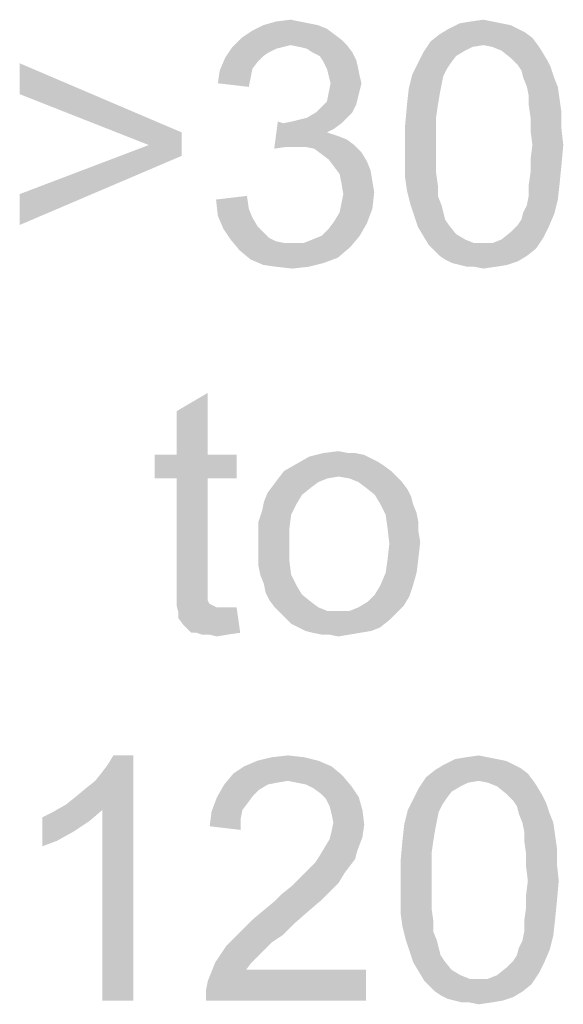
# Paper-space layout '45502_1_1' of a CAD drawing. Units: millimetres. Extents: x 0 to 594, y 0 to 420.
# Drawn here: x 516 to 523, y 361 to 373 of the extents above; entities that cross this region are included whole.
import ezdxf

# ---------------------------------------------------------------- set-up
doc = ezdxf.new("R2010")
doc.units = ezdxf.units.MM
doc.header["$LTSCALE"] = 32.67
doc.layers.get('0').update_dxf_attribs({"linetype": 'CONTINUOUS'})

psp = doc.layouts.new('45502_1_1')

# ---------------------------------------------------------------- linework, layer by layer
at = {"color": 5, "linetype": 'Continuous'}
for points in [[(519.915, 372.679), (520.0261, 372.6568), (519.4705, 372.6346)], [(519.915, 372.679), (519.4705, 372.6346), (519.6261, 372.679)], [(519.4705, 372.6346), (520.0261, 372.6568), (520.1372, 372.6346)], [(519.6261, 372.679), (519.8039, 372.7012), (519.915, 372.679)], [(522.3817, 372.6568), (522.4928, 372.6346), (521.7372, 372.5901)], [(522.3817, 372.6568), (521.7372, 372.5901), (521.8705, 372.6568)], [(522.2705, 372.679), (521.8705, 372.6568), (522.0039, 372.679)], [(521.8705, 372.6568), (522.2705, 372.679), (522.3817, 372.6568)], [(522.0039, 372.679), (522.1594, 372.7012), (522.2705, 372.679)], [(520.3372, 372.5234), (519.2039, 372.479), (519.3372, 372.5679)], [(520.1372, 372.6346), (520.2483, 372.5901), (519.3372, 372.5679)], [(520.1372, 372.6346), (519.3372, 372.5679), (519.4705, 372.6346)], [(519.3372, 372.5679), (520.2483, 372.5901), (520.3372, 372.5234)], [(522.5817, 372.5901), (522.6705, 372.5457), (521.6261, 372.5234)], [(522.5817, 372.5901), (521.6261, 372.5234), (521.7372, 372.5901)], [(521.6261, 372.5234), (522.6705, 372.5457), (522.7594, 372.479)], [(521.7372, 372.5901), (522.4928, 372.6346), (522.5817, 372.5901)], [(520.4261, 372.4568), (519.0928, 372.3679), (519.2039, 372.479)], [(520.4261, 372.4568), (519.8039, 372.3901), (519.0928, 372.3679)], [(519.2039, 372.479), (520.3372, 372.5234), (520.4261, 372.4568)], [(519.8039, 372.3901), (520.4261, 372.4568), (520.4928, 372.3901)], [(522.1594, 372.3901), (521.4261, 372.3012), (521.515, 372.4346)], [(522.7594, 372.479), (521.515, 372.4346), (521.6261, 372.5234)], [(522.1594, 372.3901), (521.515, 372.4346), (522.7594, 372.479)], [(522.1594, 372.3901), (522.7594, 372.479), (522.8261, 372.3901)], [(519.715, 372.3679), (519.6261, 372.3457), (519.0039, 372.2346)], [(519.715, 372.3679), (519.0039, 372.2346), (519.0928, 372.3679)], [(519.6261, 372.3457), (519.5372, 372.3012), (519.0039, 372.2346)], [(519.5372, 372.3012), (519.4705, 372.2568), (519.0039, 372.2346)], [(519.0928, 372.3679), (519.8039, 372.3901), (519.715, 372.3679)], [(520.4928, 372.3901), (519.915, 372.3679), (519.8039, 372.3901)], [(520.0039, 372.3457), (519.915, 372.3679), (520.4928, 372.3901)], [(520.0705, 372.3012), (520.0039, 372.3457), (520.4928, 372.3901)], [(520.0705, 372.3012), (520.4928, 372.3901), (520.5594, 372.3012)], [(520.5594, 372.3012), (520.1594, 372.2568), (520.0705, 372.3012)], [(520.1594, 372.2568), (520.5594, 372.3012), (520.6039, 372.2123)], [(521.8261, 372.2568), (521.3594, 372.1679), (521.4261, 372.3012)], [(522.1594, 372.3901), (522.0261, 372.3679), (521.4261, 372.3012)], [(522.0261, 372.3679), (521.9372, 372.3234), (521.4261, 372.3012)], [(521.4261, 372.3012), (521.9372, 372.3234), (521.8261, 372.2568)], [(522.8261, 372.3901), (522.2705, 372.3679), (522.1594, 372.3901)], [(522.3817, 372.3234), (522.2705, 372.3679), (522.8261, 372.3901)], [(522.3817, 372.3234), (522.8261, 372.3901), (522.8705, 372.3234)], [(522.8705, 372.3234), (522.4928, 372.2346), (522.3817, 372.3234)], [(522.4928, 372.2346), (522.8705, 372.3234), (522.9372, 372.2123)], [(519.4039, 372.1901), (518.9372, 372.079), (519.0039, 372.2346)], [(519.4039, 372.1901), (519.3372, 372.1012), (518.9372, 372.079)], [(519.0039, 372.2346), (519.4705, 372.2568), (519.4039, 372.1901)], [(520.6039, 372.2123), (520.2039, 372.1901), (520.1594, 372.2568)], [(520.2039, 372.1901), (520.6039, 372.2123), (520.6261, 372.1234)], [(520.6261, 372.1234), (520.2483, 372.1012), (520.2039, 372.1901)], [(521.3594, 372.1679), (521.8261, 372.2568), (521.7594, 372.1679)], [(522.9372, 372.2123), (522.5817, 372.1457), (522.4928, 372.2346)], [(522.5817, 372.1457), (522.9372, 372.2123), (522.9817, 372.1234)], [(516.4928, 371.7901), (516.4928, 372.1679), (518.4705, 371.3234)], [(519.315, 371.9901), (518.915, 371.9234), (518.9372, 372.079)], [(518.9372, 372.079), (519.3372, 372.1012), (519.315, 371.9901)], [(520.2705, 372.0123), (520.2483, 372.1012), (520.6261, 372.1234)], [(520.2705, 372.0123), (520.6261, 372.1234), (520.6483, 372.0123)], [(521.7594, 372.1679), (521.715, 372.1012), (521.2928, 372.0346)], [(521.7594, 372.1679), (521.2928, 372.0346), (521.3594, 372.1679)], [(521.2928, 372.0346), (521.715, 372.1012), (521.6705, 372.0123)], [(522.9817, 372.1234), (522.6261, 372.079), (522.5817, 372.1457)], [(522.6483, 371.9901), (522.6261, 372.079), (522.9817, 372.1234)], [(522.6483, 371.9901), (522.9817, 372.1234), (523.0261, 371.9901)], [(518.915, 371.9234), (519.315, 371.9901), (519.2928, 371.879)], [(520.6483, 372.0123), (520.2928, 371.9234), (520.2705, 372.0123)], [(520.2928, 371.9234), (520.6483, 372.0123), (520.6705, 371.9234)], [(521.6705, 372.0123), (521.2483, 371.8568), (521.2928, 372.0346)], [(521.6705, 372.0123), (521.6483, 371.9012), (521.2483, 371.8568)], [(523.0261, 371.9901), (522.6928, 371.879), (522.6483, 371.9901)], [(522.6928, 371.879), (523.0261, 371.9901), (523.0705, 371.879)], [(520.6261, 371.7457), (520.2483, 371.7012), (520.2705, 371.8123)], [(520.6705, 371.9234), (520.6483, 371.8346), (520.2705, 371.8123)], [(520.6705, 371.9234), (520.2705, 371.8123), (520.2928, 371.9234)], [(520.2705, 371.8123), (520.6483, 371.8346), (520.6261, 371.7457)], [(521.6261, 371.7901), (521.2261, 371.6568), (521.2483, 371.8568)], [(521.2483, 371.8568), (521.6483, 371.9012), (521.6261, 371.7901)], [(523.0705, 371.879), (522.715, 371.7679), (522.6928, 371.879)], [(522.715, 371.7679), (523.0705, 371.879), (523.0928, 371.7234)], [(518.4705, 371.3234), (518.0705, 371.1679), (516.4928, 371.7901)], [(520.6039, 371.6568), (520.1817, 371.6346), (520.2483, 371.7012)], [(520.2483, 371.7012), (520.6261, 371.7457), (520.6039, 371.6568)], [(521.2261, 371.6568), (521.6261, 371.7901), (521.6039, 371.6568)], [(523.0928, 371.7234), (522.715, 371.6568), (522.715, 371.7679)], [(522.715, 371.6568), (523.0928, 371.7234), (523.115, 371.5679)], [(520.115, 371.5679), (520.1817, 371.6346), (520.6039, 371.6568)], [(520.115, 371.5679), (520.6039, 371.6568), (520.5594, 371.5679)], [(521.6039, 371.6568), (521.5817, 371.5012), (521.2039, 371.4123)], [(521.6039, 371.6568), (521.2039, 371.4123), (521.2261, 371.6568)], [(523.115, 371.5679), (522.7372, 371.5012), (522.715, 371.6568)], [(519.715, 371.4346), (519.6039, 371.1234), (519.6483, 371.4568)], [(519.715, 371.4346), (519.8261, 371.4568), (520.4928, 371.5012)], [(519.715, 371.4346), (520.4928, 371.5012), (520.4261, 371.4346)], [(519.8261, 371.4568), (519.915, 371.479), (520.4928, 371.5012)], [(520.4928, 371.5012), (519.915, 371.479), (520.0039, 371.5012)], [(520.5594, 371.5679), (520.0039, 371.5012), (520.115, 371.5679)], [(520.0039, 371.5012), (520.5594, 371.5679), (520.4928, 371.5012)], [(521.2039, 371.4123), (521.5817, 371.5012), (521.5817, 371.3457)], [(522.7372, 371.5012), (523.115, 371.5679), (523.115, 371.3679)], [(523.115, 371.3679), (522.7372, 371.3457), (522.7372, 371.5012)], [(520.4261, 371.4346), (520.3372, 371.3679), (519.6039, 371.1234)], [(519.715, 371.4346), (520.4261, 371.4346), (519.6039, 371.1234)], [(520.3372, 371.3679), (520.2483, 371.3234), (519.6039, 371.1234)], [(521.5817, 371.3457), (521.2039, 371.1679), (521.2039, 371.4123)], [(521.2039, 371.1679), (521.5817, 371.3457), (521.5817, 371.1679)], [(522.7594, 371.1679), (522.7372, 371.3457), (523.115, 371.3679)], [(522.7594, 371.1679), (523.115, 371.3679), (523.1372, 371.1679)], [(518.0705, 371.1679), (518.4705, 371.3234), (518.4705, 371.0346)], [(520.2483, 371.3234), (520.3817, 371.279), (519.6039, 371.1234)], [(520.3817, 371.279), (519.7594, 371.1457), (519.6039, 371.1234)], [(520.3817, 371.279), (520.4928, 371.2346), (519.7594, 371.1457)], [(520.4928, 371.2346), (520.5817, 371.1679), (519.7594, 371.1457)], [(518.4705, 371.0346), (516.4928, 370.5679), (518.0705, 371.1679)], [(519.8705, 371.1457), (519.7594, 371.1457), (520.5817, 371.1679)], [(519.9817, 371.1457), (519.8705, 371.1457), (520.5817, 371.1679)], [(520.0928, 371.1234), (519.9817, 371.1457), (520.5817, 371.1679)], [(520.0928, 371.1234), (520.5817, 371.1679), (520.6705, 371.079)], [(520.6705, 371.079), (520.1817, 371.0568), (520.0928, 371.1234)], [(521.5817, 371.1679), (521.5817, 370.9901), (521.2039, 370.9679)], [(521.5817, 371.1679), (521.2039, 370.9679), (521.2039, 371.1679)], [(523.1372, 371.1679), (522.7372, 370.9901), (522.7594, 371.1679)], [(522.7372, 370.9901), (523.1372, 371.1679), (523.115, 370.9234)], [(516.4928, 370.5679), (518.4705, 371.0346), (516.4928, 370.1901)], [(520.2705, 370.9901), (520.1817, 371.0568), (520.6705, 371.079)], [(520.2705, 370.9901), (520.6705, 371.079), (520.7372, 370.9679)], [(520.7372, 370.9679), (520.3372, 370.9012), (520.2705, 370.9901)], [(521.2039, 370.9679), (521.5817, 370.9901), (521.5817, 370.8346)], [(523.115, 370.9234), (522.7372, 370.8346), (522.7372, 370.9901)], [(520.3372, 370.9012), (520.7372, 370.9679), (520.7817, 370.8568)], [(520.7817, 370.8568), (520.4039, 370.8123), (520.3372, 370.9012)], [(520.4039, 370.8123), (520.7817, 370.8568), (520.8039, 370.7234)], [(521.5817, 370.8346), (521.2039, 370.7679), (521.2039, 370.9679)], [(522.7372, 370.8346), (523.115, 370.9234), (523.0928, 370.7012)], [(520.8039, 370.7234), (520.4261, 370.7012), (520.4039, 370.8123)], [(521.2039, 370.7679), (521.5817, 370.8346), (521.6039, 370.679)], [(521.6039, 370.679), (521.2261, 370.6123), (521.2039, 370.7679)], [(523.0928, 370.7012), (522.715, 370.679), (522.7372, 370.8346)], [(520.4261, 370.7012), (520.8039, 370.7234), (520.8261, 370.5901)], [(520.8261, 370.5901), (520.4483, 370.5679), (520.4261, 370.7012)], [(521.2261, 370.6123), (521.6039, 370.679), (521.6039, 370.5457)], [(521.6039, 370.5457), (521.2705, 370.4346), (521.2261, 370.6123)], [(522.715, 370.5457), (522.715, 370.679), (523.0928, 370.7012)], [(522.715, 370.5457), (523.0928, 370.7012), (523.0705, 370.5012)], [(518.8928, 370.5012), (519.2705, 370.5457), (519.2928, 370.3901)], [(519.2928, 370.3901), (518.915, 370.3012), (518.8928, 370.5012)], [(520.4261, 370.4568), (520.4483, 370.5679), (520.8261, 370.5901)], [(520.4261, 370.4568), (520.8261, 370.5901), (520.8039, 370.3901)], [(521.2705, 370.4346), (521.6039, 370.5457), (521.6483, 370.4346)], [(522.6483, 370.3457), (522.6928, 370.4346), (523.0705, 370.5012)], [(522.6483, 370.3457), (523.0705, 370.5012), (523.0261, 370.3234)], [(523.0705, 370.5012), (522.6928, 370.4346), (522.715, 370.5457)], [(518.915, 370.3012), (519.2928, 370.3901), (519.3372, 370.279)], [(520.3372, 370.2346), (520.4039, 370.3457), (520.8039, 370.3901)], [(520.3372, 370.2346), (520.8039, 370.3901), (520.7372, 370.2123)], [(520.8039, 370.3901), (520.4039, 370.3457), (520.4261, 370.4568)], [(521.6483, 370.4346), (521.315, 370.3012), (521.2705, 370.4346)], [(521.6483, 370.4346), (521.6705, 370.3457), (521.315, 370.3012)], [(519.3372, 370.279), (518.9817, 370.1457), (518.915, 370.3012)], [(519.3372, 370.279), (519.4039, 370.1679), (518.9817, 370.1457)], [(521.315, 370.3012), (521.6705, 370.3457), (521.6928, 370.2568)], [(521.6928, 370.2568), (521.3594, 370.1679), (521.315, 370.3012)], [(521.6928, 370.2568), (521.7372, 370.1901), (521.3594, 370.1679)], [(522.5817, 370.1901), (522.6261, 370.2568), (523.0261, 370.3234)], [(522.5817, 370.1901), (523.0261, 370.3234), (522.9594, 370.1679)], [(523.0261, 370.3234), (522.6261, 370.2568), (522.6483, 370.3457)], [(518.9817, 370.1457), (519.4039, 370.1679), (519.4705, 370.1012)], [(519.4705, 370.1012), (519.0705, 370.0123), (518.9817, 370.1457)], [(520.1817, 370.0568), (520.2705, 370.1457), (520.7372, 370.2123)], [(520.1817, 370.0568), (520.7372, 370.2123), (520.6483, 370.0568)], [(520.7372, 370.2123), (520.2705, 370.1457), (520.3372, 370.2346)], [(521.3594, 370.1679), (521.7372, 370.1901), (521.8261, 370.079)], [(521.8261, 370.079), (521.4261, 370.0568), (521.3594, 370.1679)], [(522.9594, 370.1679), (522.4928, 370.1012), (522.5817, 370.1901)], [(522.4928, 370.1012), (522.9594, 370.1679), (522.8928, 370.0346)], [(519.4705, 370.1012), (519.5372, 370.0346), (519.0705, 370.0123)], [(519.0705, 370.0123), (519.5372, 370.0346), (519.6261, 369.9901)], [(519.6261, 369.9901), (519.1817, 369.879), (519.0705, 370.0123)], [(519.9594, 369.9679), (520.0705, 370.0123), (520.6483, 370.0568)], [(519.9594, 369.9679), (520.6483, 370.0568), (520.5372, 369.9234)], [(520.6483, 370.0568), (520.0705, 370.0123), (520.1817, 370.0568)], [(521.4261, 370.0568), (521.8261, 370.079), (521.9372, 370.0123)], [(521.9372, 370.0123), (521.4928, 369.9457), (521.4261, 370.0568)], [(521.9372, 370.0123), (522.0483, 369.9679), (521.4928, 369.9457)], [(522.2705, 369.9679), (522.3817, 370.0123), (522.8928, 370.0346)], [(522.2705, 369.9679), (522.8928, 370.0346), (522.8039, 369.9012)], [(522.8928, 370.0346), (522.3817, 370.0123), (522.4928, 370.1012)], [(519.6261, 369.9901), (519.7372, 369.9679), (519.1817, 369.879)], [(519.9594, 369.9679), (520.5372, 369.9234), (519.1817, 369.879)], [(519.8261, 369.9679), (519.9594, 369.9679), (519.1817, 369.879)], [(519.7372, 369.9679), (519.8261, 369.9679), (519.1817, 369.879)], [(519.1817, 369.879), (520.5372, 369.9234), (520.3817, 369.7901)], [(522.1594, 369.9679), (522.2705, 369.9679), (521.4928, 369.9457)], [(522.0483, 369.9679), (522.1594, 369.9679), (521.4928, 369.9457)], [(522.8039, 369.9012), (521.4928, 369.9457), (522.2705, 369.9679)], [(522.8039, 369.9012), (521.5594, 369.879), (521.4928, 369.9457)], [(521.6261, 369.8123), (521.5594, 369.879), (522.8039, 369.9012)], [(521.6261, 369.8123), (522.8039, 369.9012), (522.6928, 369.8123)], [(520.3817, 369.7901), (519.315, 369.7679), (519.1817, 369.879)], [(519.315, 369.7679), (520.3817, 369.7901), (520.2039, 369.7234)], [(520.2039, 369.7234), (519.4705, 369.7012), (519.315, 369.7679)], [(522.6928, 369.8123), (521.6928, 369.7679), (521.6261, 369.8123)], [(521.6928, 369.7679), (522.6928, 369.8123), (522.5817, 369.7457)], [(522.5817, 369.7457), (521.7817, 369.7234), (521.6928, 369.7679)], [(519.6261, 369.679), (519.4705, 369.7012), (520.2039, 369.7234)], [(519.6261, 369.679), (520.2039, 369.7234), (520.0261, 369.679)], [(520.0261, 369.679), (519.8261, 369.6568), (519.6261, 369.679)], [(521.8705, 369.7012), (521.7817, 369.7234), (522.5817, 369.7457)], [(521.8705, 369.7012), (522.5817, 369.7457), (522.4483, 369.7012)], [(522.4483, 369.7012), (521.9594, 369.679), (521.8705, 369.7012)], [(522.0483, 369.679), (521.9594, 369.679), (522.4483, 369.7012)], [(522.0483, 369.679), (522.4483, 369.7012), (522.315, 369.679)], [(522.315, 369.679), (522.1594, 369.6568), (522.0483, 369.679)], [(518.4106, 367.379), (518.4106, 367.9123), (518.7883, 368.1346)], [(518.4106, 367.379), (518.7883, 368.1346), (518.7883, 367.379)], [(518.7883, 367.379), (519.1439, 367.379), (518.1439, 367.0901)], [(518.4106, 367.379), (518.7883, 367.379), (518.1439, 367.0901)], [(518.4106, 367.379), (518.1439, 367.0901), (518.1439, 367.379)], [(518.4106, 367.0901), (518.1439, 367.0901), (519.1439, 367.379)], [(518.7883, 367.0901), (518.4106, 367.0901), (519.1439, 367.379)], [(518.7883, 367.0901), (519.1439, 367.379), (519.1439, 367.0901)], [(520.7883, 367.3346), (519.8772, 367.2679), (520.0328, 367.3568)], [(520.5883, 367.4012), (520.6995, 367.379), (520.0328, 367.3568)], [(520.4995, 367.4012), (520.5883, 367.4012), (520.0328, 367.3568)], [(520.4995, 367.4012), (520.0328, 367.3568), (520.2106, 367.4012)], [(520.0328, 367.3568), (520.6995, 367.379), (520.7883, 367.3346)], [(520.2106, 367.4012), (520.3883, 367.4234), (520.4995, 367.4012)], [(520.9439, 367.2457), (519.7217, 367.179), (519.8772, 367.2679)], [(519.7217, 367.179), (520.9439, 367.2457), (521.0328, 367.179)], [(520.7883, 367.3346), (520.8772, 367.2901), (519.8772, 367.2679)], [(519.8772, 367.2679), (520.8772, 367.2901), (520.9439, 367.2457)], [(521.0328, 367.179), (520.3883, 367.1123), (519.655, 367.0901)], [(521.0328, 367.179), (519.655, 367.0901), (519.7217, 367.179)], [(520.3883, 367.1123), (521.0328, 367.179), (521.0995, 367.1123)], [(518.7883, 367.0901), (518.4106, 365.8234), (518.4106, 367.0901)], [(518.4106, 365.8234), (518.7883, 367.0901), (518.7883, 365.8012)], [(520.055, 366.979), (519.5217, 366.9123), (519.5883, 367.0012)], [(520.255, 367.0901), (520.1439, 367.0457), (519.5883, 367.0012)], [(520.255, 367.0901), (519.5883, 367.0012), (519.655, 367.0901)], [(519.5883, 367.0012), (520.1439, 367.0457), (520.055, 366.979)], [(519.655, 367.0901), (520.3883, 367.1123), (520.255, 367.0901)], [(521.0995, 367.1123), (520.5217, 367.0901), (520.3883, 367.1123)], [(520.6328, 367.0457), (520.5217, 367.0901), (521.0995, 367.1123)], [(520.6328, 367.0457), (521.0995, 367.1123), (521.1661, 367.0457)], [(521.1661, 367.0457), (520.7217, 366.979), (520.6328, 367.0457)], [(520.7217, 366.979), (521.1661, 367.0457), (521.2328, 366.9568)], [(519.9439, 366.8901), (519.4772, 366.8012), (519.5217, 366.9123)], [(519.4772, 366.8012), (519.9439, 366.8901), (519.8772, 366.779)], [(519.5217, 366.9123), (520.055, 366.979), (519.9439, 366.8901)], [(521.2328, 366.9568), (520.8328, 366.8901), (520.7217, 366.979)], [(520.8328, 366.8901), (521.2328, 366.9568), (521.2772, 366.8679)], [(521.2772, 366.8679), (520.8995, 366.779), (520.8328, 366.8901)], [(519.8772, 366.779), (519.455, 366.6901), (519.4772, 366.8012)], [(519.455, 366.6901), (519.8772, 366.779), (519.8106, 366.6457)], [(520.8995, 366.779), (521.2772, 366.8679), (521.2995, 366.779)], [(521.2995, 366.779), (520.9661, 366.6457), (520.8995, 366.779)], [(521.2995, 366.779), (521.3439, 366.6679), (520.9661, 366.6457)], [(519.8106, 366.6457), (519.4106, 366.5568), (519.455, 366.6901)], [(519.4106, 366.5568), (519.8106, 366.6457), (519.7883, 366.4679)], [(520.9661, 366.6457), (521.3439, 366.6679), (521.3661, 366.5568)], [(521.3661, 366.5568), (520.9883, 366.4901), (520.9661, 366.6457)], [(519.7883, 366.4679), (519.4106, 366.4234), (519.4106, 366.5568)], [(520.9883, 366.4901), (521.3661, 366.5568), (521.3661, 366.4457)], [(519.4106, 366.2901), (519.4106, 366.4234), (519.7883, 366.4679)], [(519.4106, 366.2901), (519.7883, 366.4679), (519.7883, 366.2901)], [(521.3661, 366.4457), (521.0106, 366.2901), (520.9883, 366.4901)], [(521.3661, 366.4457), (521.3883, 366.3123), (521.0106, 366.2901)], [(519.7883, 366.2901), (519.4106, 366.1568), (519.4106, 366.2901)], [(519.4106, 366.1568), (519.7883, 366.2901), (519.7883, 366.0901)], [(521.3661, 366.1123), (520.9883, 366.0901), (521.0106, 366.2901)], [(521.0106, 366.2901), (521.3883, 366.3123), (521.3661, 366.1123)], [(519.7883, 366.0901), (519.4106, 366.0234), (519.4106, 366.1568)], [(519.4328, 365.9123), (519.4106, 366.0234), (519.7883, 366.0901)], [(519.4328, 365.9123), (519.7883, 366.0901), (519.8106, 365.9123)], [(520.9661, 365.9346), (520.9883, 366.0901), (521.3661, 366.1123)], [(520.9661, 365.9346), (521.3661, 366.1123), (521.3439, 365.9346)], [(519.8106, 365.9123), (519.4772, 365.8012), (519.4328, 365.9123)], [(519.4772, 365.8012), (519.8106, 365.9123), (519.8772, 365.779)], [(521.3439, 365.9346), (520.8995, 365.779), (520.9661, 365.9346)], [(520.8995, 365.779), (521.3439, 365.9346), (521.2995, 365.779)], [(518.7883, 365.8012), (518.4106, 365.6679), (518.4106, 365.8234)], [(518.7883, 365.8012), (518.7883, 365.7346), (518.4106, 365.6679)], [(519.8772, 365.779), (519.4995, 365.6901), (519.4772, 365.8012)], [(518.4106, 365.6679), (518.7883, 365.7346), (518.7883, 365.6679)], [(519.4995, 365.6901), (519.8772, 365.779), (519.9439, 365.6679)], [(519.9439, 365.6679), (519.5439, 365.6012), (519.4995, 365.6901)], [(521.2995, 365.779), (520.8328, 365.6679), (520.8995, 365.779)], [(520.8328, 365.6679), (521.2995, 365.779), (521.255, 365.6457)], [(518.7883, 365.6679), (518.7883, 365.6234), (518.4106, 365.5346)], [(518.7883, 365.6679), (518.4106, 365.5346), (518.4106, 365.6679)], [(518.7883, 365.6234), (518.7883, 365.6012), (518.4106, 365.5346)], [(518.7883, 365.6012), (518.8106, 365.5568), (518.4106, 365.5346)], [(518.4106, 365.5346), (518.8106, 365.5568), (518.855, 365.5346)], [(519.5439, 365.6012), (519.9439, 365.6679), (520.055, 365.579)], [(520.055, 365.579), (519.6106, 365.5123), (519.5439, 365.6012)], [(519.6106, 365.5123), (520.055, 365.579), (520.1439, 365.5123)], [(521.1883, 365.5346), (520.6328, 365.5123), (520.7439, 365.579)], [(521.255, 365.6457), (520.7439, 365.579), (520.8328, 365.6679)], [(520.7439, 365.579), (521.255, 365.6457), (521.1883, 365.5346)], [(518.855, 365.5346), (518.4328, 365.4457), (518.4106, 365.5346)], [(518.855, 365.5346), (518.8995, 365.5123), (518.4328, 365.4457)], [(519.055, 365.5123), (519.1439, 365.5123), (518.4328, 365.4457)], [(518.9883, 365.5123), (519.055, 365.5123), (518.4328, 365.4457)], [(518.8995, 365.5123), (518.9883, 365.5123), (518.4328, 365.4457)], [(518.4328, 365.379), (518.4328, 365.4457), (519.1439, 365.5123)], [(518.4995, 365.2901), (518.4328, 365.379), (519.1439, 365.5123)], [(518.5883, 365.2012), (518.4995, 365.2901), (519.1439, 365.5123)], [(518.655, 365.2012), (518.5883, 365.2012), (519.1439, 365.5123)], [(518.655, 365.2012), (519.1439, 365.5123), (519.1883, 365.2012)], [(520.1439, 365.5123), (519.6772, 365.4457), (519.6106, 365.5123)], [(520.1439, 365.5123), (520.255, 365.4679), (519.6772, 365.4457)], [(520.3883, 365.4679), (520.5217, 365.4679), (519.6772, 365.4457)], [(520.255, 365.4679), (520.3883, 365.4679), (519.6772, 365.4457)], [(521.0995, 365.4457), (519.6772, 365.4457), (520.5217, 365.4679)], [(521.0995, 365.4457), (519.7439, 365.379), (519.6772, 365.4457)], [(519.7439, 365.379), (521.0995, 365.4457), (521.0106, 365.3568)], [(520.5217, 365.4679), (520.6328, 365.5123), (521.1883, 365.5346)], [(520.5217, 365.4679), (521.1883, 365.5346), (521.0995, 365.4457)], [(521.0106, 365.3568), (519.8106, 365.3123), (519.7439, 365.379)], [(519.8995, 365.2679), (519.8106, 365.3123), (521.0106, 365.3568)], [(519.8995, 365.2679), (521.0106, 365.3568), (520.8995, 365.2679)], [(519.1883, 365.2012), (518.7217, 365.179), (518.655, 365.2012)], [(518.8106, 365.179), (518.7217, 365.179), (519.1883, 365.2012)], [(518.8106, 365.179), (519.1883, 365.2012), (519.0328, 365.179)], [(520.8995, 365.2679), (519.9883, 365.2234), (519.8995, 365.2679)], [(519.9883, 365.2234), (520.8995, 365.2679), (520.7883, 365.2234)], [(520.7883, 365.2234), (520.0772, 365.2012), (519.9883, 365.2234)], [(520.0772, 365.2012), (520.7883, 365.2234), (520.655, 365.2012)], [(520.655, 365.2012), (520.1883, 365.179), (520.0772, 365.2012)], [(520.2772, 365.179), (520.1883, 365.179), (520.655, 365.2012)], [(520.2772, 365.179), (520.655, 365.2012), (520.5217, 365.179)], [(519.0328, 365.179), (518.8995, 365.1568), (518.8106, 365.179)], [(520.5217, 365.179), (520.3883, 365.1568), (520.2772, 365.179)], [(517.0596, 363.1012), (517.1708, 363.1901), (517.8819, 363.7012)], [(517.5041, 363.0346), (517.0596, 363.1012), (517.8819, 363.7012)], [(517.1708, 363.1901), (517.3041, 363.3012), (517.8819, 363.7012)], [(517.3041, 363.3012), (517.4152, 363.3901), (517.8819, 363.7012)], [(517.4152, 363.3901), (517.5041, 363.5012), (517.8819, 363.7012)], [(517.5041, 363.5012), (517.5708, 363.5901), (517.8819, 363.7012)], [(517.5041, 360.7012), (517.5041, 363.0346), (517.8819, 363.7012)], [(517.5041, 360.7012), (517.8819, 363.7012), (517.8819, 360.7012)], [(517.8819, 363.7012), (517.5708, 363.5901), (517.6374, 363.7012)], [(520.1485, 363.6346), (519.2374, 363.5679), (519.393, 363.6346)], [(519.2374, 363.5679), (520.1485, 363.6346), (520.3041, 363.5679)], [(519.9708, 363.679), (519.393, 363.6346), (519.5708, 363.679)], [(519.393, 363.6346), (519.9708, 363.679), (520.1485, 363.6346)], [(519.5708, 363.679), (519.7708, 363.7012), (519.9708, 363.679)], [(522.3263, 363.6568), (522.4374, 363.6346), (521.6819, 363.5901)], [(522.3263, 363.6568), (521.6819, 363.5901), (521.8152, 363.6568)], [(521.6819, 363.5901), (522.4374, 363.6346), (522.5263, 363.5901)], [(522.2152, 363.679), (521.8152, 363.6568), (521.9485, 363.679)], [(521.8152, 363.6568), (522.2152, 363.679), (522.3263, 363.6568)], [(521.9485, 363.679), (522.1041, 363.7012), (522.2152, 363.679)], [(520.3041, 363.5679), (519.1041, 363.479), (519.2374, 363.5679)], [(519.1041, 363.479), (520.3041, 363.5679), (520.4374, 363.4568)], [(522.7041, 363.479), (521.4596, 363.4346), (521.5708, 363.5234)], [(522.5263, 363.5901), (522.6152, 363.5457), (521.5708, 363.5234)], [(522.5263, 363.5901), (521.5708, 363.5234), (521.6819, 363.5901)], [(521.5708, 363.5234), (522.6152, 363.5457), (522.7041, 363.479)], [(520.4374, 363.4568), (518.993, 363.3457), (519.1041, 363.479)], [(520.4374, 363.4568), (519.7708, 363.3901), (518.993, 363.3457)], [(519.7708, 363.3901), (519.6374, 363.3679), (518.993, 363.3457)], [(519.8819, 363.3679), (519.7708, 363.3901), (520.4374, 363.4568)], [(519.993, 363.3457), (519.8819, 363.3679), (520.4374, 363.4568)], [(519.993, 363.3457), (520.4374, 363.4568), (520.5485, 363.3234)], [(522.1041, 363.3901), (521.3708, 363.3012), (521.4596, 363.4346)], [(522.1041, 363.3901), (521.9708, 363.3679), (521.3708, 363.3012)], [(522.1041, 363.3901), (521.4596, 363.4346), (522.7041, 363.479)], [(522.1041, 363.3901), (522.7041, 363.479), (522.7708, 363.3901)], [(522.7708, 363.3901), (522.2152, 363.3679), (522.1041, 363.3901)], [(522.3263, 363.3234), (522.2152, 363.3679), (522.7708, 363.3901)], [(522.3263, 363.3234), (522.7708, 363.3901), (522.8152, 363.3234)], [(519.5263, 363.3457), (519.4152, 363.279), (518.9041, 363.1901)], [(519.5263, 363.3457), (518.9041, 363.1901), (518.993, 363.3457)], [(519.4152, 363.279), (519.3485, 363.2123), (518.9041, 363.1901)], [(518.993, 363.3457), (519.6374, 363.3679), (519.5263, 363.3457)], [(520.5485, 363.3234), (520.0819, 363.3012), (519.993, 363.3457)], [(520.1708, 363.2346), (520.0819, 363.3012), (520.5485, 363.3234)], [(520.1708, 363.2346), (520.5485, 363.3234), (520.6374, 363.1901)], [(521.7708, 363.2568), (521.3041, 363.1679), (521.3708, 363.3012)], [(521.9708, 363.3679), (521.8819, 363.3234), (521.3708, 363.3012)], [(521.3708, 363.3012), (521.8819, 363.3234), (521.7708, 363.2568)], [(522.8152, 363.3234), (522.4374, 363.2346), (522.3263, 363.3234)], [(522.4374, 363.2346), (522.8152, 363.3234), (522.8819, 363.2123)], [(519.2819, 363.1234), (518.8374, 363.0123), (518.9041, 363.1901)], [(518.9041, 363.1901), (519.3485, 363.2123), (519.2819, 363.1234)], [(520.6374, 363.1901), (520.2374, 363.1679), (520.1708, 363.2346)], [(520.2819, 363.079), (520.2374, 363.1679), (520.6374, 363.1901)], [(520.2819, 363.079), (520.6374, 363.1901), (520.6819, 363.0346)], [(521.7041, 363.1679), (521.6596, 363.1012), (521.2374, 363.0346)], [(521.7041, 363.1679), (521.2374, 363.0346), (521.3041, 363.1679)], [(521.3041, 363.1679), (521.7708, 363.2568), (521.7041, 363.1679)], [(522.8819, 363.2123), (522.5263, 363.1457), (522.4374, 363.2346)], [(522.5263, 363.1457), (522.8819, 363.2123), (522.9263, 363.1234)], [(522.9263, 363.1234), (522.5708, 363.079), (522.5263, 363.1457)], [(516.7708, 362.9457), (516.9041, 363.0123), (517.5041, 363.0346)], [(516.7708, 362.9457), (517.5041, 363.0346), (517.3485, 362.9012)], [(517.5041, 363.0346), (516.9041, 363.0123), (517.0596, 363.1012)], [(519.2819, 363.1234), (519.2152, 363.0346), (518.8374, 363.0123)], [(518.8374, 363.0123), (519.2152, 363.0346), (519.193, 362.9234)], [(520.6819, 363.0346), (520.3041, 362.9901), (520.2819, 363.079)], [(520.3263, 362.879), (520.3041, 362.9901), (520.6819, 363.0346)], [(520.3263, 362.879), (520.6819, 363.0346), (520.7041, 362.8568)], [(521.6152, 363.0123), (521.193, 362.8568), (521.2374, 363.0346)], [(521.2374, 363.0346), (521.6596, 363.1012), (521.6152, 363.0123)], [(522.593, 362.9901), (522.5708, 363.079), (522.9263, 363.1234)], [(522.593, 362.9901), (522.9263, 363.1234), (522.9708, 362.9901)], [(517.3485, 362.9012), (516.7708, 362.5901), (516.7708, 362.9457)], [(517.3485, 362.9012), (517.1485, 362.7679), (516.7708, 362.5901)], [(519.193, 362.9234), (518.8152, 362.8346), (518.8374, 363.0123)], [(518.8152, 362.8346), (519.193, 362.9234), (519.193, 362.7901)], [(521.6152, 363.0123), (521.593, 362.9012), (521.193, 362.8568)], [(521.193, 362.8568), (521.593, 362.9012), (521.5708, 362.7901)], [(522.9708, 362.9901), (522.6374, 362.879), (522.593, 362.9901)], [(522.6374, 362.879), (522.9708, 362.9901), (523.0152, 362.879)], [(520.7041, 362.8568), (520.3041, 362.7679), (520.3263, 362.879)], [(520.3041, 362.7679), (520.7041, 362.8568), (520.6819, 362.7012)], [(521.5708, 362.7901), (521.1708, 362.6568), (521.193, 362.8568)], [(521.1708, 362.6568), (521.5708, 362.7901), (521.5485, 362.6568)], [(523.0152, 362.879), (522.6596, 362.7679), (522.6374, 362.879)], [(522.6596, 362.7679), (523.0152, 362.879), (523.0374, 362.7234)], [(517.1485, 362.7679), (516.9485, 362.6568), (516.7708, 362.5901)], [(520.2152, 362.5679), (520.2819, 362.679), (520.6819, 362.7012)], [(520.2152, 362.5679), (520.6819, 362.7012), (520.6152, 362.5234)], [(520.6819, 362.7012), (520.2819, 362.679), (520.3041, 362.7679)], [(523.0374, 362.7234), (522.6596, 362.6568), (522.6596, 362.7679)], [(522.6596, 362.6568), (523.0374, 362.7234), (523.0596, 362.5679)], [(520.6152, 362.5234), (520.1485, 362.4568), (520.2152, 362.5679)], [(521.5485, 362.6568), (521.5263, 362.5012), (521.1485, 362.4123)], [(521.5485, 362.6568), (521.1485, 362.4123), (521.1708, 362.6568)], [(523.0596, 362.5679), (522.6819, 362.5012), (522.6596, 362.6568)], [(522.6819, 362.5012), (523.0596, 362.5679), (523.0596, 362.3679)], [(520.593, 362.4346), (520.1041, 362.3901), (520.1485, 362.4568)], [(520.1041, 362.3901), (520.593, 362.4346), (520.5263, 362.3457)], [(520.1485, 362.4568), (520.6152, 362.5234), (520.593, 362.4346)], [(521.1485, 362.4123), (521.5263, 362.5012), (521.5263, 362.3457)], [(523.0596, 362.3679), (522.6819, 362.3457), (522.6819, 362.5012)], [(519.9708, 362.2568), (520.0374, 362.3234), (520.5263, 362.3457)], [(519.9708, 362.2568), (520.5263, 362.3457), (520.4596, 362.2568)], [(520.5263, 362.3457), (520.0374, 362.3234), (520.1041, 362.3901)], [(521.5263, 362.3457), (521.1485, 362.1679), (521.1485, 362.4123)], [(521.1485, 362.1679), (521.5263, 362.3457), (521.5263, 362.1679)], [(522.7041, 362.1679), (522.6819, 362.3457), (523.0596, 362.3679)], [(522.7041, 362.1679), (523.0596, 362.3679), (523.0819, 362.1679)], [(520.393, 362.1457), (519.8152, 362.1012), (519.9041, 362.1901)], [(520.4596, 362.2568), (519.9041, 362.1901), (519.9708, 362.2568)], [(519.9041, 362.1901), (520.4596, 362.2568), (520.393, 362.1457)], [(519.6152, 361.9234), (519.7041, 362.0123), (520.3041, 362.0568)], [(519.6152, 361.9234), (520.3041, 362.0568), (520.1708, 361.9234)], [(520.3041, 362.0568), (519.7041, 362.0123), (519.8152, 362.1012)], [(519.8152, 362.1012), (520.393, 362.1457), (520.3041, 362.0568)], [(521.5263, 362.1679), (521.5263, 361.9901), (521.1485, 361.9679)], [(521.5263, 362.1679), (521.1485, 361.9679), (521.1485, 362.1679)], [(523.0819, 362.1679), (522.6819, 361.9901), (522.7041, 362.1679)], [(522.6819, 361.9901), (523.0819, 362.1679), (523.0596, 361.9234)], [(521.1485, 361.9679), (521.5263, 361.9901), (521.5263, 361.8346)], [(521.5263, 361.8346), (521.1485, 361.7679), (521.1485, 361.9679)], [(523.0596, 361.9234), (522.6819, 361.8346), (522.6819, 361.9901)], [(520.1708, 361.9234), (519.4819, 361.8123), (519.6152, 361.9234)], [(519.4819, 361.8123), (520.1708, 361.9234), (520.0152, 361.7901)], [(521.1485, 361.7679), (521.5263, 361.8346), (521.5485, 361.679)], [(523.0374, 361.7012), (522.6596, 361.679), (522.6819, 361.8346)], [(522.6819, 361.8346), (523.0596, 361.9234), (523.0374, 361.7012)], [(519.8374, 361.6346), (519.2152, 361.5679), (519.3485, 361.7012)], [(520.0152, 361.7901), (519.3485, 361.7012), (519.4819, 361.8123)], [(519.3485, 361.7012), (520.0152, 361.7901), (519.8374, 361.6346)], [(521.5485, 361.679), (521.1708, 361.6123), (521.1485, 361.7679)], [(522.6596, 361.5457), (522.6596, 361.679), (523.0374, 361.7012)], [(522.6596, 361.5457), (523.0374, 361.7012), (523.0152, 361.5012)], [(519.2152, 361.5679), (519.8374, 361.6346), (519.7041, 361.5012)], [(521.1708, 361.6123), (521.5485, 361.679), (521.5485, 361.5457)], [(521.5485, 361.5457), (521.2152, 361.4346), (521.1708, 361.6123)], [(519.5708, 361.4123), (519.0152, 361.3679), (519.1041, 361.4568)], [(519.7041, 361.5012), (519.1041, 361.4568), (519.2152, 361.5679)], [(519.1041, 361.4568), (519.7041, 361.5012), (519.5708, 361.4123)], [(521.2152, 361.4346), (521.5485, 361.5457), (521.593, 361.4346)], [(522.593, 361.3457), (522.6374, 361.4346), (523.0152, 361.5012)], [(522.593, 361.3457), (523.0152, 361.5012), (522.9708, 361.3234)], [(523.0152, 361.5012), (522.6374, 361.4346), (522.6596, 361.5457)], [(519.4819, 361.3234), (518.8819, 361.1679), (519.0152, 361.3679)], [(519.0152, 361.3679), (519.5708, 361.4123), (519.4819, 361.3234)], [(521.593, 361.4346), (521.2596, 361.3012), (521.2152, 361.4346)], [(521.593, 361.4346), (521.6152, 361.3457), (521.2596, 361.3012)], [(521.2596, 361.3012), (521.6152, 361.3457), (521.6374, 361.2568)], [(522.9708, 361.3234), (522.5708, 361.2568), (522.593, 361.3457)], [(519.4819, 361.3234), (519.4152, 361.2568), (518.8819, 361.1679)], [(518.8819, 361.1679), (519.4152, 361.2568), (519.3263, 361.1679)], [(521.6374, 361.2568), (521.3041, 361.1679), (521.2596, 361.3012)], [(521.6374, 361.2568), (521.6819, 361.1901), (521.3041, 361.1679)], [(522.5263, 361.1901), (522.5708, 361.2568), (522.9708, 361.3234)], [(522.5263, 361.1901), (522.9708, 361.3234), (522.9041, 361.1679)], [(519.3263, 361.1679), (519.2596, 361.079), (518.793, 360.9457)], [(519.3263, 361.1679), (518.793, 360.9457), (518.8819, 361.1679)], [(521.3041, 361.1679), (521.6819, 361.1901), (521.7708, 361.079)], [(521.7708, 361.079), (521.3708, 361.0568), (521.3041, 361.1679)], [(522.8374, 361.0346), (522.3263, 361.0123), (522.4374, 361.1012)], [(522.9041, 361.1679), (522.4374, 361.1012), (522.5263, 361.1901)], [(522.4374, 361.1012), (522.9041, 361.1679), (522.8374, 361.0346)], [(518.7708, 360.8346), (518.793, 360.9457), (520.7263, 361.079)], [(518.7708, 360.7012), (518.7708, 360.8346), (520.7263, 361.079)], [(518.7708, 360.7012), (520.7263, 361.079), (520.7263, 360.7012)], [(519.2596, 361.079), (520.7263, 361.079), (518.793, 360.9457)], [(521.3708, 361.0568), (521.7708, 361.079), (521.8819, 361.0123)], [(521.8819, 361.0123), (521.4374, 360.9457), (521.3708, 361.0568)], [(521.8819, 361.0123), (521.993, 360.9679), (521.4374, 360.9457)], [(522.2152, 360.9679), (522.3263, 361.0123), (522.8374, 361.0346)], [(522.2152, 360.9679), (522.8374, 361.0346), (522.7485, 360.9012)], [(522.1041, 360.9679), (522.2152, 360.9679), (521.4374, 360.9457)], [(521.993, 360.9679), (522.1041, 360.9679), (521.4374, 360.9457)], [(522.7485, 360.9012), (521.4374, 360.9457), (522.2152, 360.9679)], [(522.7485, 360.9012), (521.5041, 360.879), (521.4374, 360.9457)], [(521.5708, 360.8123), (521.5041, 360.879), (522.7485, 360.9012)], [(521.5708, 360.8123), (522.7485, 360.9012), (522.6374, 360.8123)], [(522.6374, 360.8123), (521.6374, 360.7679), (521.5708, 360.8123)], [(521.6374, 360.7679), (522.6374, 360.8123), (522.5263, 360.7457)], [(522.5263, 360.7457), (521.7263, 360.7234), (521.6374, 360.7679)], [(521.8152, 360.7012), (521.7263, 360.7234), (522.5263, 360.7457)], [(521.8152, 360.7012), (522.5263, 360.7457), (522.393, 360.7012)], [(522.393, 360.7012), (521.9041, 360.679), (521.8152, 360.7012)], [(521.993, 360.679), (521.9041, 360.679), (522.393, 360.7012)], [(521.993, 360.679), (522.393, 360.7012), (522.2596, 360.679)], [(522.2596, 360.679), (522.1041, 360.6568), (521.993, 360.679)]]:
    psp.add_solid(points, dxfattribs=at)

doc.saveas('drawing.dxf')
